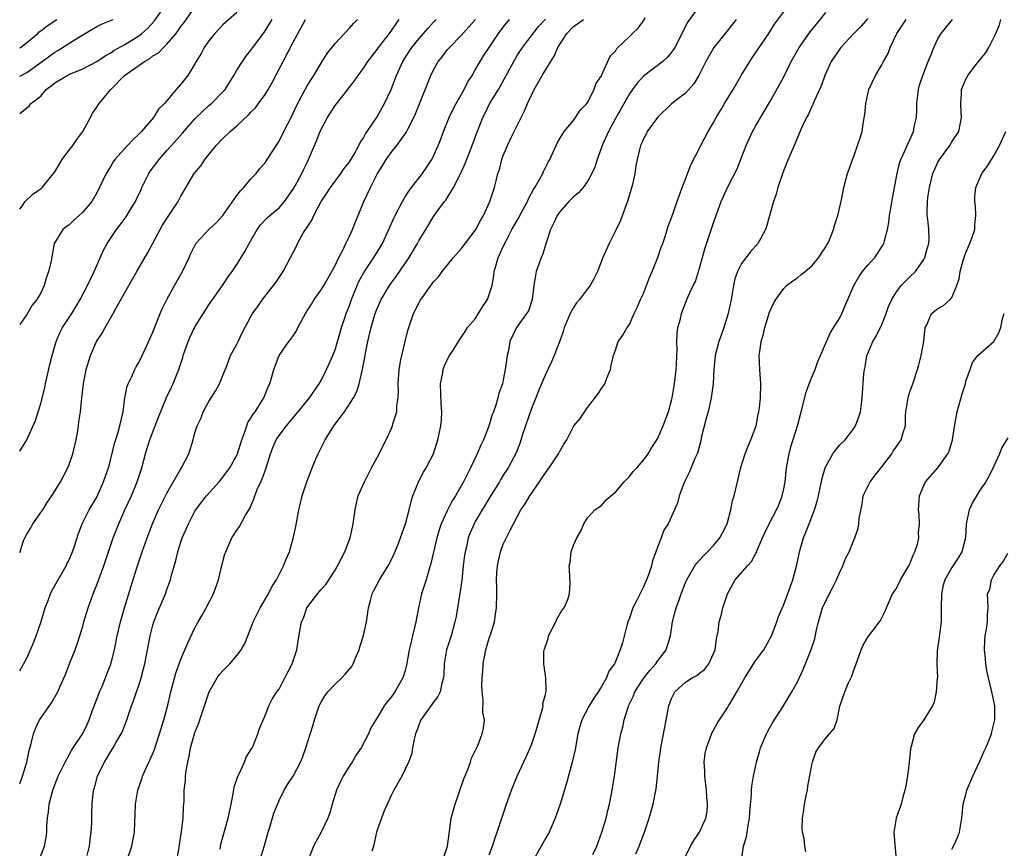
# Model space of a CAD drawing. Units: inches. Extents: x 2556000 to 2559000, y 1542000 to 1545000.
# Drawn here: x 2556000 to 2556140, y 1542337 to 1542455 of the extents above; entities that cross this region are included whole.
import ezdxf

# ---------------------------------------------------------------- set-up
doc = ezdxf.new("R2010")
doc.units = ezdxf.units.IN
doc.header["$MEASUREMENT"] = 0
doc.layers.add('LD25561542_2ft', color=72, linetype='Continuous')

msp = doc.modelspace()

# ---------------------------------------------------------------- linework, layer by layer
at = {"layer": 'LD25561542_2ft'}
for points, elevation in [([(2556000, 1542441.57), (2556001, 1542442.37), (2556001.37, 1542442.63), (2556001.59, 1542443), (2556003, 1542444.06), (2556003.8, 1542445), (2556004.5, 1542445.5), (2556005, 1542445.92), (2556006.76, 1542447), (2556007, 1542447.13), (2556009, 1542447.92), (2556011, 1542448.99), (2556012.19, 1542449.81), (2556013, 1542450.24), (2556013.45, 1542450.55), (2556015, 1542451.39), (2556017, 1542452.67), (2556017.41, 1542453), (2556018.26, 1542453.74), (2556019.23, 1542454.77), (2556020.76, 1542457)], 7850), ([(2556000, 1542427.91), (2556000.33, 1542428.33), (2556000.8, 1542429), (2556001.91, 1542430.09), (2556003, 1542430.8), (2556003.21, 1542431), (2556005, 1542433.22), (2556006.04, 1542435), (2556007, 1542436.3), (2556007.56, 1542437), (2556008.13, 1542437.87), (2556008.99, 1542439), (2556010.09, 1542441), (2556010.39, 1542441.61), (2556011, 1542442.45), (2556011.34, 1542443), (2556012.98, 1542445), (2556014.96, 1542447), (2556017.83, 1542449), (2556018.58, 1542449.42), (2556019, 1542449.77), (2556019.79, 1542450.22), (2556020.54, 1542451), (2556021, 1542451.44), (2556022.32, 1542453), (2556023, 1542453.96), (2556023.45, 1542454.55), (2556025, 1542456.75)], 7852), ([(2556097, 1542456.95), (2556095.33, 1542454.67), (2556093.46, 1542451), (2556093.29, 1542450.71), (2556093, 1542450.31), (2556092.41, 1542449.59), (2556091.78, 1542449), (2556089, 1542446.88), (2556088.11, 1542445.89), (2556087.41, 1542445), (2556087, 1542444.38), (2556085, 1542440.85), (2556083.99, 1542439), (2556083.09, 1542437), (2556083, 1542436.73), (2556082.37, 1542435), (2556082.08, 1542433.92), (2556081.64, 1542433), (2556081, 1542431.84), (2556080.37, 1542431), (2556079.75, 1542430.25), (2556079, 1542429.67), (2556078.35, 1542429), (2556077, 1542427.49), (2556076.66, 1542427), (2556076.16, 1542425.84), (2556075.71, 1542425), (2556075.11, 1542423.11), (2556074.6, 1542421.4), (2556074.42, 1542421), (2556074.07, 1542420.07), (2556073.7, 1542419), (2556073.57, 1542418.43), (2556073.35, 1542417), (2556073.12, 1542415), (2556072.58, 1542413.42), (2556072.32, 1542413), (2556070.86, 1542411), (2556069.94, 1542409), (2556069.72, 1542407.72), (2556069.53, 1542407), (2556069.33, 1542405.33), (2556069, 1542403.53), (2556068.88, 1542403), (2556068.37, 1542401.63), (2556068.22, 1542401), (2556067.93, 1542399.93), (2556067.59, 1542399), (2556067.42, 1542398.58), (2556066.94, 1542396.94), (2556066.16, 1542395), (2556065.77, 1542394.23), (2556065.27, 1542393), (2556064.32, 1542391), (2556063.87, 1542390.13), (2556063.34, 1542389), (2556062.19, 1542387), (2556061.72, 1542386.28), (2556061, 1542384.87), (2556060.14, 1542383), (2556059.85, 1542382.15), (2556059.51, 1542381), (2556058.68, 1542377.32), (2556058.37, 1542376.37), (2556057.97, 1542375), (2556057.34, 1542373), (2556056.88, 1542371), (2556056.53, 1542369), (2556056.39, 1542368.39), (2556056.06, 1542367), (2556055.83, 1542366.17), (2556055.58, 1542365), (2556055.19, 1542362.81), (2556055, 1542362.05), (2556054.66, 1542361), (2556053.51, 1542359), (2556053, 1542358.25), (2556052.42, 1542357.58), (2556052.02, 1542357), (2556051, 1542355.29), (2556050.79, 1542355), (2556050.12, 1542353.88), (2556049.75, 1542353), (2556048.71, 1542351), (2556047.99, 1542350.01), (2556047.43, 1542349), (2556047, 1542348.38), (2556046.14, 1542347), (2556045.76, 1542346.24), (2556045.18, 1542345), (2556044.57, 1542343), (2556044.26, 1542341.74), (2556043.95, 1542341), (2556043, 1542339), (2556042.31, 1542337.69), (2556041.93, 1542337), (2556041.17, 1542335)], 7876), ([(2556060.36, 1542335), (2556061, 1542336.83), (2556061.05, 1542337), (2556061.26, 1542338.74), (2556061.58, 1542341), (2556062.12, 1542343), (2556063.39, 1542346.61), (2556063.93, 1542347.93), (2556064.32, 1542349), (2556064.46, 1542349.54), (2556065, 1542350.58), (2556065.12, 1542350.88), (2556065.35, 1542351.35), (2556065.99, 1542353), (2556066.16, 1542353.84), (2556066.31, 1542355), (2556066.08, 1542356.08), (2556066.14, 1542357.86), (2556065.96, 1542359), (2556065.92, 1542359.92), (2556065.97, 1542361), (2556066.06, 1542361.94), (2556066.13, 1542363), (2556066.52, 1542365), (2556067, 1542366.69), (2556067.16, 1542367.16), (2556067.72, 1542369), (2556067.88, 1542370.12), (2556068.03, 1542371), (2556068.08, 1542373), (2556068.08, 1542373.92), (2556068.04, 1542375), (2556068.07, 1542376.07), (2556068.15, 1542377), (2556068.31, 1542377.69), (2556068.58, 1542379), (2556069, 1542380.08), (2556069.82, 1542381.82), (2556071.52, 1542385), (2556072.14, 1542385.86), (2556072.76, 1542387), (2556074.16, 1542389), (2556074.5, 1542389.5), (2556075, 1542390.29), (2556075.55, 1542391), (2556076.88, 1542393), (2556077, 1542393.29), (2556077.64, 1542394.36), (2556078.05, 1542395), (2556079, 1542396.89), (2556079.08, 1542397), (2556079.98, 1542398.02), (2556081, 1542399.58), (2556082.48, 1542401.52), (2556083, 1542402.3), (2556083.3, 1542402.7), (2556083.48, 1542403), (2556083.78, 1542403.78), (2556084.31, 1542405), (2556084.4, 1542405.6), (2556084.72, 1542407), (2556085, 1542407.78), (2556085.4, 1542409), (2556086.07, 1542409.93), (2556086.65, 1542411), (2556087, 1542411.46), (2556087.66, 1542413), (2556088.11, 1542413.89), (2556088.59, 1542415), (2556089, 1542415.89), (2556089.45, 1542417), (2556089.85, 1542418.15), (2556090.23, 1542419), (2556091.05, 1542421), (2556091.53, 1542422.47), (2556091.74, 1542423), (2556092.13, 1542424.13), (2556092.54, 1542425.46), (2556093, 1542426.68), (2556093.8, 1542429), (2556094.52, 1542431), (2556095, 1542432.19), (2556095.77, 1542434.22), (2556097.16, 1542437), (2556098.23, 1542439), (2556099, 1542440.28), (2556099.39, 1542441), (2556100, 1542442), (2556100.58, 1542443), (2556101.77, 1542445), (2556102.92, 1542447), (2556104.16, 1542449), (2556104.5, 1542449.5), (2556105.32, 1542450.68), (2556106.86, 1542453), (2556107.7, 1542454.3), (2556110.27, 1542457.73)], 7880), ([(2556031, 1542456), (2556029, 1542454.2), (2556028.4, 1542453.6), (2556027.83, 1542453), (2556027, 1542451.95), (2556026.34, 1542451), (2556025.88, 1542450.12), (2556025.2, 1542449), (2556025, 1542448.64), (2556023.97, 1542447), (2556023.54, 1542446.46), (2556023, 1542445.73), (2556022.34, 1542445), (2556020.65, 1542443), (2556019.82, 1542442.18), (2556019.09, 1542441), (2556017.36, 1542439), (2556017, 1542438.6), (2556016.17, 1542437.83), (2556015.36, 1542437), (2556013.58, 1542435), (2556013.34, 1542434.66), (2556013, 1542434.06), (2556012.32, 1542433), (2556011.79, 1542431.79), (2556011.41, 1542431), (2556011.25, 1542430.75), (2556011, 1542430.26), (2556010.3, 1542429), (2556009, 1542427.46), (2556008.5, 1542427), (2556007.69, 1542426.31), (2556007, 1542425.64), (2556006.63, 1542425.37), (2556006.17, 1542425), (2556004.94, 1542423), (2556004.62, 1542421.38), (2556004.49, 1542420.49), (2556004.13, 1542419), (2556003.81, 1542418.19), (2556003.5, 1542417), (2556003, 1542415.95), (2556002.44, 1542415), (2556001.79, 1542414.21), (2556001, 1542412.89), (2556000, 1542411.43)], 7854), ([(2556033.97, 1542334.03), (2556034.94, 1542337.06), (2556035.47, 1542339), (2556035.69, 1542339.69), (2556036.28, 1542341.72), (2556037, 1542343.5), (2556037.75, 1542345), (2556038.22, 1542345.78), (2556039.02, 1542346.98), (2556040.07, 1542349), (2556040.35, 1542349.65), (2556040.81, 1542351), (2556041.83, 1542354.17), (2556042.05, 1542355), (2556042.72, 1542357), (2556042.8, 1542357.2), (2556043, 1542357.55), (2556043.55, 1542358.45), (2556043.95, 1542359), (2556045, 1542360.12), (2556045.95, 1542361), (2556046.46, 1542361.54), (2556047.37, 1542362.63), (2556047.57, 1542363), (2556047.97, 1542363.97), (2556048.42, 1542365), (2556048.54, 1542365.46), (2556049.06, 1542367.06), (2556049.48, 1542369), (2556049.78, 1542371), (2556050.04, 1542372.04), (2556050.3, 1542373), (2556050.52, 1542373.48), (2556051.33, 1542375), (2556052.58, 1542377), (2556053, 1542377.8), (2556053.39, 1542378.61), (2556053.94, 1542379.94), (2556054.35, 1542381), (2556055.06, 1542383), (2556055.57, 1542385), (2556055.83, 1542386.17), (2556056.11, 1542387), (2556056.93, 1542389.07), (2556057.62, 1542390.38), (2556058, 1542391), (2556059.02, 1542393), (2556059.67, 1542395), (2556059.83, 1542395.83), (2556060.08, 1542397), (2556060.17, 1542397.83), (2556060.22, 1542399), (2556060.14, 1542400.14), (2556060.06, 1542403), (2556060.32, 1542404.32), (2556060.41, 1542405), (2556060.55, 1542405.45), (2556061, 1542406.42), (2556061.33, 1542407), (2556061.94, 1542407.94), (2556062.59, 1542409), (2556062.73, 1542409.27), (2556063, 1542409.58), (2556063.54, 1542410.46), (2556063.91, 1542411), (2556065, 1542412.25), (2556066.02, 1542413.98), (2556066.72, 1542415), (2556067, 1542415.74), (2556067.4, 1542417), (2556067.63, 1542418.37), (2556067.7, 1542419), (2556067.97, 1542419.97), (2556068.28, 1542421), (2556068.52, 1542421.48), (2556069, 1542422.56), (2556069.4, 1542423.4), (2556070.23, 1542425), (2556071.24, 1542426.76), (2556071.35, 1542427), (2556072.46, 1542429), (2556072.61, 1542429.39), (2556073.3, 1542430.7), (2556073.51, 1542431), (2556074.22, 1542432.22), (2556074.62, 1542433), (2556074.73, 1542433.27), (2556075.4, 1542434.6), (2556075.64, 1542435), (2556076.69, 1542437.31), (2556077, 1542437.9), (2556077.68, 1542439), (2556079, 1542440.58), (2556079.31, 1542441), (2556079.98, 1542442.02), (2556080.92, 1542443), (2556081, 1542443.11), (2556081.95, 1542445), (2556082.21, 1542445.79), (2556083, 1542446.94), (2556083.07, 1542447.07), (2556084.26, 1542449.74), (2556085, 1542450.48), (2556085.18, 1542450.82), (2556087, 1542452.56), (2556087.41, 1542453), (2556088.25, 1542453.75), (2556089.08, 1542454.92), (2556089.26, 1542455.26)], 7874), ([(2556067, 1542335.77), (2556067.46, 1542337), (2556067.82, 1542338.18), (2556068.14, 1542339), (2556068.7, 1542340.71), (2556069.44, 1542343), (2556069.67, 1542343.67), (2556070.15, 1542345), (2556070.99, 1542347), (2556072.28, 1542349.72), (2556072.82, 1542351), (2556073, 1542351.45), (2556073.55, 1542353), (2556074.6, 1542356.59), (2556074.67, 1542357), (2556074.66, 1542357.34), (2556075, 1542358.64), (2556075.06, 1542358.94), (2556075.1, 1542359.1), (2556075.09, 1542361), (2556074.76, 1542363), (2556074.8, 1542364.8), (2556074.83, 1542365), (2556074.88, 1542365.12), (2556075.38, 1542366.62), (2556075.45, 1542367), (2556076.47, 1542369), (2556076.62, 1542369.38), (2556077.36, 1542370.64), (2556077.66, 1542371), (2556078.19, 1542372.19), (2556078.45, 1542373), (2556078.56, 1542374.56), (2556078.42, 1542376.42), (2556078.39, 1542377), (2556078.52, 1542377.48), (2556078.7, 1542379), (2556079, 1542379.97), (2556079.49, 1542381), (2556080.04, 1542381.96), (2556080.5, 1542383), (2556081, 1542383.83), (2556082.08, 1542385), (2556082.61, 1542385.39), (2556083, 1542385.61), (2556083.63, 1542386.37), (2556084.34, 1542387), (2556085, 1542387.53), (2556086.25, 1542389), (2556087, 1542389.76), (2556087.55, 1542390.45), (2556088.07, 1542391), (2556089, 1542392.08), (2556089.66, 1542393), (2556090.16, 1542393.84), (2556091, 1542395.13), (2556091.82, 1542397), (2556092.55, 1542399), (2556093, 1542400.62), (2556093.09, 1542401), (2556093.42, 1542403), (2556093.65, 1542405), (2556093.7, 1542405.7), (2556093.75, 1542407), (2556093.8, 1542407.8), (2556093.77, 1542409), (2556093.79, 1542410.21), (2556093.92, 1542411), (2556094.26, 1542412.26), (2556094.4, 1542413), (2556095.13, 1542414.87), (2556095.34, 1542415.34), (2556096.11, 1542417), (2556096.41, 1542417.59), (2556097, 1542419.47), (2556097.4, 1542421), (2556097.76, 1542422.24), (2556099, 1542425.94), (2556100.1, 1542429), (2556100.36, 1542429.64), (2556100.97, 1542431), (2556102.35, 1542433.65), (2556103, 1542435.3), (2556103.64, 1542437), (2556104.06, 1542437.94), (2556104.56, 1542439), (2556105, 1542439.77), (2556107, 1542443.11), (2556109, 1542446.8), (2556110.09, 1542449), (2556111.21, 1542451), (2556112.8, 1542453.2), (2556113.69, 1542454.31), (2556115, 1542455.99)], 7882), ([(2556000, 1542446.9), (2556000.21, 1542447), (2556001, 1542447.42), (2556003.23, 1542449), (2556005, 1542450.32), (2556005.43, 1542450.57), (2556007, 1542451.56), (2556008.45, 1542452.45), (2556011, 1542453.97), (2556011.68, 1542454.32), (2556013.35, 1542455)], 7848), ([(2556000, 1542450.92), (2556000.12, 1542451), (2556001, 1542451.7), (2556002.57, 1542453), (2556002.79, 1542453.21), (2556003, 1542453.35), (2556003.93, 1542454.07), (2556005.29, 1542455)], 7846), ([(2556000, 1542345.88), (2556000.42, 1542347), (2556001, 1542349), (2556001.34, 1542350.66), (2556001.63, 1542351.63), (2556001.97, 1542353), (2556002.24, 1542353.76), (2556002.84, 1542355), (2556003, 1542355.27), (2556004.54, 1542357.46), (2556005.44, 1542359), (2556005.75, 1542359.75), (2556006.52, 1542361.48), (2556007.15, 1542363.15), (2556007.91, 1542365), (2556008.2, 1542365.8), (2556008.58, 1542367), (2556009, 1542368.39), (2556009.17, 1542369), (2556009.78, 1542371), (2556010.5, 1542373), (2556011, 1542374.28), (2556011.99, 1542377), (2556013.35, 1542381), (2556014.13, 1542383), (2556015, 1542385), (2556015.93, 1542387), (2556016.78, 1542389), (2556017.41, 1542391), (2556017.95, 1542393), (2556018.21, 1542393.79), (2556018.58, 1542395), (2556019, 1542396.14), (2556019.34, 1542397), (2556019.79, 1542398.21), (2556020.96, 1542401.04), (2556021.6, 1542402.4), (2556021.9, 1542403), (2556022.46, 1542404.46), (2556022.69, 1542405), (2556023.27, 1542406.73), (2556023.33, 1542407), (2556024.04, 1542409), (2556024.32, 1542409.68), (2556025, 1542411.09), (2556026.5, 1542413.5), (2556027, 1542414.26), (2556028.93, 1542417), (2556029.73, 1542418.27), (2556030.31, 1542419), (2556031, 1542420.02), (2556031.58, 1542421), (2556032.14, 1542421.86), (2556032.72, 1542423), (2556033.88, 1542425), (2556034.35, 1542425.65), (2556035.33, 1542426.67), (2556035.69, 1542427), (2556037, 1542428.12), (2556037.76, 1542429), (2556039, 1542430.74), (2556039.34, 1542431.34), (2556040.24, 1542433), (2556040.48, 1542433.52), (2556041, 1542434.59), (2556041.22, 1542435), (2556042.05, 1542437), (2556042.35, 1542437.65), (2556042.85, 1542439), (2556043, 1542439.31), (2556043.91, 1542441), (2556045, 1542442.69), (2556046.82, 1542445), (2556047, 1542445.26), (2556047.76, 1542446.24), (2556048.29, 1542447), (2556049, 1542447.96), (2556049.66, 1542449), (2556051, 1542450.72), (2556051.19, 1542451), (2556052.74, 1542453), (2556054.15, 1542455)], 7862), ([(2556000, 1542362.02), (2556001, 1542363.8), (2556001.97, 1542366.03), (2556002.33, 1542367), (2556003, 1542368.92), (2556003.63, 1542371), (2556004.06, 1542372.06), (2556004.4, 1542373), (2556004.59, 1542373.41), (2556006.62, 1542377), (2556006.73, 1542377.27), (2556007, 1542377.76), (2556007.53, 1542379), (2556007.82, 1542379.82), (2556008.39, 1542381.61), (2556008.92, 1542383), (2556009.91, 1542385), (2556011, 1542386.82), (2556011.96, 1542389), (2556012.22, 1542389.78), (2556012.65, 1542391), (2556013, 1542392.25), (2556013.55, 1542394.45), (2556014.06, 1542396.06), (2556014.31, 1542397), (2556014.76, 1542399), (2556015.01, 1542401), (2556015.35, 1542402.65), (2556015.47, 1542403), (2556015.94, 1542403.94), (2556016.42, 1542405), (2556016.62, 1542405.38), (2556017, 1542406.04), (2556017.49, 1542407), (2556017.92, 1542407.92), (2556019, 1542410.35), (2556019.18, 1542410.82), (2556019.44, 1542411.44), (2556020.06, 1542413), (2556020.34, 1542413.66), (2556020.98, 1542415), (2556022.08, 1542417), (2556023, 1542418.56), (2556023.24, 1542419), (2556024.16, 1542421), (2556024.41, 1542421.59), (2556025.08, 1542422.92), (2556025.13, 1542423), (2556026.98, 1542425), (2556028.04, 1542425.96), (2556029, 1542426.98), (2556031, 1542429.86), (2556031.48, 1542430.52), (2556031.99, 1542431), (2556033, 1542432.24), (2556033.73, 1542433), (2556034.28, 1542433.72), (2556035, 1542434.52), (2556035.33, 1542435), (2556037, 1542437.59), (2556037.69, 1542439), (2556038.81, 1542441.19), (2556039.43, 1542442.57), (2556040.72, 1542445), (2556041, 1542445.5), (2556041.57, 1542446.43), (2556041.96, 1542447), (2556043.17, 1542449), (2556043.88, 1542450.12), (2556045, 1542451.54), (2556047, 1542453.68), (2556047.61, 1542454.39), (2556048.18, 1542455)], 7860), ([(2556000, 1542378.89), (2556000.55, 1542380.55), (2556000.71, 1542381), (2556001, 1542381.54), (2556001.57, 1542382.43), (2556001.87, 1542383), (2556003, 1542384.59), (2556003.28, 1542385), (2556003.94, 1542386.06), (2556004.58, 1542387), (2556005.84, 1542389), (2556006.89, 1542391), (2556007, 1542391.3), (2556007.56, 1542393), (2556008.04, 1542395), (2556008.28, 1542396.28), (2556008.4, 1542397), (2556008.46, 1542397.54), (2556008.67, 1542399), (2556008.87, 1542401), (2556009.11, 1542403), (2556009.49, 1542405), (2556010.09, 1542407), (2556010.96, 1542409), (2556011.77, 1542410.23), (2556012.18, 1542411), (2556013.33, 1542413), (2556013.71, 1542413.71), (2556015.55, 1542417), (2556016.69, 1542419), (2556018.29, 1542421.71), (2556020.02, 1542425), (2556020.37, 1542425.63), (2556021.16, 1542426.84), (2556021.28, 1542427), (2556021.87, 1542427.87), (2556022.61, 1542429), (2556023, 1542429.77), (2556024.91, 1542433), (2556025.87, 1542434.13), (2556026.42, 1542435), (2556028.05, 1542437), (2556029, 1542437.99), (2556030.04, 1542439), (2556031, 1542439.82), (2556032.65, 1542441.35), (2556033, 1542441.75), (2556033.62, 1542442.38), (2556034.07, 1542443), (2556035, 1542444.29), (2556035.44, 1542445), (2556036, 1542446), (2556037, 1542447.87), (2556037.57, 1542449), (2556039, 1542451.76), (2556040.17, 1542453.83), (2556040.8, 1542455)], 7858), ([(2556000, 1542393.39), (2556001.01, 1542394.99), (2556002.27, 1542397.73), (2556002.63, 1542399), (2556003, 1542400.19), (2556003.6, 1542402.4), (2556003.7, 1542403), (2556004.28, 1542405.72), (2556004.61, 1542407), (2556005.2, 1542409), (2556005.75, 1542410.25), (2556006.13, 1542411), (2556007.43, 1542413), (2556008.03, 1542413.97), (2556008.64, 1542415), (2556009.67, 1542417), (2556010.08, 1542417.92), (2556010.63, 1542419), (2556011, 1542419.89), (2556011.96, 1542422.04), (2556012.48, 1542423), (2556013.8, 1542425), (2556014.35, 1542425.65), (2556015.18, 1542426.82), (2556015.71, 1542427.71), (2556016.5, 1542429), (2556016.67, 1542429.33), (2556017.31, 1542430.7), (2556017.42, 1542431), (2556018.41, 1542433), (2556018.64, 1542433.36), (2556019.89, 1542435), (2556021, 1542436.27), (2556021.67, 1542437), (2556023.24, 1542438.76), (2556025, 1542440.78), (2556026.11, 1542441.89), (2556027, 1542442.69), (2556027.37, 1542443), (2556029, 1542444.65), (2556029.31, 1542445), (2556030.57, 1542447), (2556031, 1542447.76), (2556031.77, 1542449), (2556032.28, 1542449.72), (2556033, 1542450.62), (2556033.25, 1542451), (2556034.86, 1542453.14), (2556035.64, 1542454.36), (2556036, 1542455)], 7856), ([(2556002.79, 1542335), (2556003.55, 1542337), (2556003.79, 1542338.21), (2556003.88, 1542339), (2556003.89, 1542339.88), (2556003.95, 1542341), (2556004.09, 1542341.91), (2556004.19, 1542343), (2556004.72, 1542345), (2556005, 1542345.76), (2556005.5, 1542347), (2556006.03, 1542348.03), (2556006.47, 1542349), (2556007.38, 1542350.62), (2556007.65, 1542351), (2556009, 1542353.05), (2556009.63, 1542354.37), (2556009.91, 1542355), (2556010.4, 1542356.4), (2556011, 1542357.96), (2556011.38, 1542359), (2556011.7, 1542359.7), (2556012.25, 1542361), (2556012.45, 1542361.55), (2556013.02, 1542362.98), (2556013.51, 1542365), (2556013.9, 1542367), (2556014.38, 1542369), (2556014.96, 1542371), (2556015.92, 1542374.08), (2556016.72, 1542376.72), (2556017.46, 1542379), (2556018.17, 1542381), (2556018.94, 1542383), (2556019.82, 1542385), (2556021, 1542387.39), (2556023, 1542390.86), (2556023.1, 1542391), (2556024.11, 1542393), (2556024.73, 1542395), (2556025, 1542395.99), (2556025.3, 1542397), (2556025.88, 1542398.12), (2556026.18, 1542399), (2556027, 1542400.45), (2556027.98, 1542402.02), (2556028.53, 1542403), (2556029, 1542404.19), (2556029.57, 1542405.57), (2556030.09, 1542407), (2556031, 1542408.66), (2556031.15, 1542409), (2556031.76, 1542410.24), (2556033, 1542412.61), (2556033.22, 1542413), (2556033.97, 1542414.03), (2556034.62, 1542415), (2556036.55, 1542417.45), (2556037, 1542418.16), (2556037.59, 1542419), (2556038.65, 1542421), (2556039.45, 1542422.55), (2556039.64, 1542423), (2556040.46, 1542424.46), (2556040.79, 1542425), (2556040.89, 1542425.11), (2556041, 1542425.32), (2556041.67, 1542426.33), (2556041.97, 1542427), (2556043.03, 1542429), (2556043.83, 1542430.17), (2556044.34, 1542431), (2556045.83, 1542433), (2556046.3, 1542433.7), (2556047, 1542434.59), (2556047.66, 1542435.66), (2556048.4, 1542437), (2556048.58, 1542437.42), (2556049, 1542438.01), (2556049.33, 1542438.67), (2556049.59, 1542439), (2556051, 1542441.07), (2556051.69, 1542442.31), (2556052.06, 1542443), (2556053, 1542444.98), (2556053.77, 1542447), (2556054.65, 1542449), (2556055.57, 1542450.43), (2556055.96, 1542451), (2556057, 1542452.28), (2556057.63, 1542453), (2556058.26, 1542453.74), (2556059, 1542454.57), (2556059.41, 1542455)], 7864), ([(2556009.65, 1542335.65), (2556009.98, 1542337), (2556010.06, 1542337.94), (2556010.21, 1542339), (2556010.28, 1542340.28), (2556010.29, 1542341.71), (2556010.33, 1542343), (2556010.46, 1542344.46), (2556010.54, 1542345), (2556010.68, 1542345.32), (2556011.11, 1542347), (2556011.2, 1542347.2), (2556012.09, 1542349), (2556012.45, 1542349.55), (2556013, 1542350.52), (2556013.32, 1542351), (2556013.74, 1542351.74), (2556014.49, 1542353), (2556014.65, 1542353.35), (2556015.29, 1542355), (2556015.95, 1542357), (2556016.26, 1542357.74), (2556016.67, 1542359), (2556017, 1542359.91), (2556017.33, 1542361), (2556017.68, 1542362.32), (2556017.84, 1542363), (2556018.6, 1542367), (2556019, 1542368.52), (2556019.15, 1542369), (2556019.67, 1542370.33), (2556020.78, 1542373), (2556021, 1542373.64), (2556021.5, 1542375), (2556021.66, 1542375.66), (2556022.26, 1542377.74), (2556022.54, 1542379), (2556023, 1542380.44), (2556023.2, 1542381), (2556023.76, 1542382.24), (2556024.08, 1542383), (2556025, 1542384.79), (2556025.12, 1542385), (2556025.93, 1542386.07), (2556026.67, 1542387), (2556028.46, 1542389), (2556029, 1542389.64), (2556030, 1542391), (2556031, 1542392.78), (2556031.09, 1542393), (2556031.68, 1542395), (2556032.13, 1542396.13), (2556032.4, 1542397), (2556032.56, 1542397.44), (2556033, 1542398.07), (2556033.33, 1542398.67), (2556033.59, 1542399), (2556034.59, 1542400.59), (2556034.83, 1542401), (2556035.44, 1542402.56), (2556035.67, 1542403), (2556035.97, 1542403.97), (2556036.26, 1542405), (2556037.03, 1542407), (2556038.4, 1542409), (2556038.67, 1542409.33), (2556039, 1542409.83), (2556039.48, 1542410.52), (2556039.7, 1542411), (2556040.48, 1542412.48), (2556040.78, 1542413), (2556041.63, 1542414.37), (2556042, 1542415), (2556043, 1542416.4), (2556043.37, 1542417), (2556044.55, 1542419), (2556045, 1542419.87), (2556045.54, 1542421), (2556046.14, 1542422.14), (2556046.53, 1542423), (2556047, 1542423.95), (2556047.5, 1542425), (2556047.91, 1542426.09), (2556048.31, 1542427), (2556049.12, 1542429), (2556050.03, 1542431), (2556051.06, 1542433), (2556051.82, 1542434.18), (2556052.3, 1542435), (2556053, 1542436.01), (2556053.8, 1542437), (2556055.15, 1542438.85), (2556055.44, 1542439.44), (2556056.24, 1542441), (2556056.48, 1542441.52), (2556058.2, 1542445.8), (2556058.65, 1542447), (2556059, 1542447.72), (2556059.72, 1542449), (2556060.31, 1542449.69), (2556061, 1542450.63), (2556061.3, 1542451), (2556063, 1542452.71), (2556064.09, 1542453.91), (2556065.01, 1542455)], 7866), ([(2556015.24, 1542334.76), (2556016, 1542337), (2556016.39, 1542339), (2556016.43, 1542340.43), (2556016.49, 1542341.51), (2556016.52, 1542343), (2556016.85, 1542345), (2556017.41, 1542346.59), (2556017.53, 1542347), (2556018.43, 1542349), (2556018.62, 1542349.38), (2556019.22, 1542350.78), (2556019.42, 1542351.42), (2556019.96, 1542353), (2556020.57, 1542355), (2556021.13, 1542357.13), (2556021.57, 1542359), (2556022.3, 1542361.7), (2556023, 1542363.68), (2556023.56, 1542365), (2556023.97, 1542366.03), (2556025, 1542368.16), (2556025.45, 1542369), (2556026.03, 1542369.97), (2556026.6, 1542371), (2556027.63, 1542373), (2556028.35, 1542375), (2556029, 1542377.64), (2556029.29, 1542378.71), (2556029.39, 1542379), (2556030.29, 1542381), (2556031, 1542382.11), (2556031.37, 1542382.63), (2556032.21, 1542384.21), (2556032.82, 1542385.18), (2556033.42, 1542386.58), (2556033.53, 1542387), (2556033.88, 1542387.88), (2556034.39, 1542389), (2556034.6, 1542389.4), (2556035, 1542390.58), (2556035.17, 1542391), (2556035.8, 1542393), (2556036.12, 1542393.88), (2556036.6, 1542395), (2556037, 1542395.62), (2556038.05, 1542397), (2556039.41, 1542398.59), (2556039.73, 1542399), (2556041.36, 1542401), (2556042.74, 1542403), (2556043, 1542403.44), (2556043.79, 1542405), (2556044.69, 1542407), (2556045, 1542407.81), (2556045.36, 1542409), (2556045.71, 1542410.29), (2556045.92, 1542411), (2556046.4, 1542412.4), (2556046.59, 1542413), (2556047, 1542414.03), (2556047.33, 1542415), (2556048.14, 1542417), (2556048.41, 1542417.59), (2556049.12, 1542418.88), (2556050.55, 1542421), (2556051.74, 1542423), (2556052.66, 1542425), (2556053.38, 1542426.62), (2556053.57, 1542427), (2556054.21, 1542428.21), (2556054.6, 1542429), (2556055, 1542429.69), (2556055.5, 1542430.5), (2556055.91, 1542431), (2556057.45, 1542433), (2556058.8, 1542435), (2556059, 1542435.36), (2556059.72, 1542437), (2556060.08, 1542437.92), (2556060.46, 1542439), (2556061.26, 1542441), (2556061.83, 1542442.17), (2556062.26, 1542443), (2556063.4, 1542445), (2556063.93, 1542446.07), (2556064.54, 1542447), (2556065, 1542447.78), (2556065.7, 1542449), (2556066.19, 1542449.81), (2556066.96, 1542451), (2556068.33, 1542453), (2556069, 1542453.89), (2556069.87, 1542455)], 7868), ([(2556022.44, 1542335), (2556022.73, 1542336.73), (2556022.82, 1542337.18), (2556023.08, 1542339.08), (2556023.31, 1542341), (2556023.37, 1542342.63), (2556023.44, 1542343), (2556023.47, 1542343.47), (2556023.47, 1542345), (2556023.65, 1542346.35), (2556023.66, 1542347), (2556023.73, 1542347.73), (2556023.99, 1542349), (2556024.19, 1542349.81), (2556024.39, 1542351), (2556024.93, 1542353), (2556025, 1542353.21), (2556025.53, 1542354.47), (2556026.04, 1542356.04), (2556026.38, 1542357), (2556027.04, 1542359), (2556028.19, 1542361), (2556028.53, 1542361.47), (2556029, 1542362), (2556029.98, 1542363), (2556031, 1542364.21), (2556031.6, 1542365), (2556032.1, 1542365.9), (2556033, 1542368.11), (2556033.33, 1542369), (2556033.86, 1542370.14), (2556034.3, 1542371), (2556035.48, 1542373), (2556035.99, 1542374.01), (2556036.65, 1542375), (2556037, 1542375.74), (2556037.66, 1542377), (2556038.03, 1542377.97), (2556038.48, 1542379), (2556039, 1542380.88), (2556039.38, 1542382.62), (2556039.84, 1542385), (2556040.07, 1542385.93), (2556040.32, 1542387), (2556040.95, 1542389), (2556041.55, 1542390.45), (2556041.73, 1542391), (2556042.25, 1542392.25), (2556042.58, 1542393), (2556043, 1542393.85), (2556043.4, 1542394.6), (2556043.58, 1542395), (2556044.81, 1542397), (2556046.35, 1542399), (2556047.63, 1542401), (2556048.1, 1542401.9), (2556048.43, 1542403), (2556048.85, 1542404.85), (2556048.92, 1542405.08), (2556049.26, 1542406.74), (2556049.34, 1542407.34), (2556049.69, 1542409), (2556049.85, 1542409.85), (2556050.13, 1542411), (2556050.72, 1542413), (2556051, 1542413.73), (2556051.59, 1542415), (2556052.75, 1542417), (2556053, 1542417.36), (2556053.71, 1542418.29), (2556055.55, 1542421), (2556056.75, 1542423), (2556057, 1542423.48), (2556057.95, 1542425), (2556059, 1542426.77), (2556059.53, 1542427.53), (2556060.6, 1542429), (2556060.79, 1542429.21), (2556061.9, 1542431), (2556062.94, 1542433.06), (2556063.56, 1542434.44), (2556064.56, 1542437), (2556065.21, 1542438.79), (2556065.51, 1542439.51), (2556066.09, 1542441), (2556066.4, 1542441.6), (2556067, 1542442.87), (2556067.16, 1542443.16), (2556068.29, 1542445), (2556068.57, 1542445.43), (2556070.5, 1542449), (2556071, 1542449.83), (2556071.75, 1542451), (2556073.25, 1542453), (2556074.04, 1542453.96), (2556075, 1542455.01)], 7870), ([(2556028.58, 1542336.58), (2556028.71, 1542337.29), (2556029.73, 1542341), (2556030.19, 1542343), (2556030.47, 1542344.47), (2556030.61, 1542345.39), (2556031.14, 1542347), (2556031.3, 1542347.3), (2556032.06, 1542349), (2556032.32, 1542349.68), (2556033, 1542350.72), (2556033.17, 1542351), (2556033.31, 1542351.31), (2556034, 1542353), (2556034.22, 1542353.78), (2556035, 1542355.65), (2556035.53, 1542357), (2556036.04, 1542357.96), (2556036.71, 1542359), (2556037, 1542359.41), (2556037.85, 1542361), (2556038.87, 1542363), (2556039.54, 1542365), (2556039.75, 1542366.25), (2556040.02, 1542368.02), (2556040.23, 1542369), (2556040.47, 1542369.53), (2556040.98, 1542371), (2556042.47, 1542373), (2556042.73, 1542373.27), (2556043, 1542373.62), (2556043.67, 1542374.33), (2556045, 1542376.39), (2556045.36, 1542377), (2556046.37, 1542379), (2556047.17, 1542381), (2556047.48, 1542382.52), (2556047.6, 1542383), (2556047.84, 1542385), (2556048.04, 1542385.96), (2556048.31, 1542387), (2556049.18, 1542389), (2556050.2, 1542391), (2556051, 1542392.48), (2556052.27, 1542395), (2556053, 1542396.53), (2556053.2, 1542397), (2556053.26, 1542397.26), (2556053.79, 1542399), (2556053.83, 1542399.83), (2556054, 1542401), (2556054.03, 1542401.97), (2556053.99, 1542403), (2556054.12, 1542405), (2556054.4, 1542406.4), (2556054.51, 1542407), (2556054.99, 1542409.01), (2556055.4, 1542410.6), (2556055.51, 1542411), (2556056.2, 1542413), (2556057, 1542414.6), (2556057.14, 1542414.86), (2556057.79, 1542415.79), (2556058.65, 1542417), (2556058.81, 1542417.19), (2556059, 1542417.48), (2556059.77, 1542418.23), (2556060.28, 1542419), (2556061.9, 1542421), (2556063, 1542422.23), (2556065, 1542424.86), (2556065.08, 1542425), (2556065.73, 1542426.27), (2556066.16, 1542427), (2556067.08, 1542429), (2556067.55, 1542430.45), (2556067.76, 1542431), (2556067.96, 1542431.96), (2556068.24, 1542433), (2556068.44, 1542433.56), (2556068.79, 1542435), (2556069, 1542435.55), (2556069.62, 1542437), (2556070.14, 1542438.14), (2556071.54, 1542441), (2556072.04, 1542441.96), (2556072.45, 1542443), (2556073, 1542444.18), (2556073.41, 1542445), (2556074.55, 1542447), (2556075.8, 1542449), (2556076.27, 1542449.73), (2556076.79, 1542451), (2556078.05, 1542453), (2556079, 1542453.97), (2556079.61, 1542454.39), (2556080.43, 1542455)], 7872), ([(2556102.24, 1542455), (2556100.64, 1542453), (2556099.04, 1542450.96), (2556097.91, 1542449), (2556096.91, 1542447), (2556096.2, 1542445.8), (2556095, 1542444.46), (2556093, 1542442.93), (2556091, 1542441.01), (2556089.53, 1542439), (2556089.38, 1542438.62), (2556089, 1542437.96), (2556088.73, 1542437.27), (2556088.57, 1542437), (2556088.41, 1542436.41), (2556088.12, 1542435), (2556087.92, 1542434.08), (2556087.77, 1542433), (2556087.44, 1542431.44), (2556086.71, 1542429), (2556086.51, 1542428.51), (2556085.7, 1542426.3), (2556085, 1542424.8), (2556084.08, 1542423), (2556083.22, 1542421), (2556082.43, 1542419), (2556081.95, 1542418.05), (2556081.39, 1542417), (2556081, 1542416.55), (2556079.89, 1542415), (2556079.46, 1542414.54), (2556079, 1542413.85), (2556078.53, 1542413), (2556078.22, 1542412.22), (2556077.68, 1542411), (2556077.53, 1542410.47), (2556077, 1542408.96), (2556076.24, 1542407), (2556075.87, 1542406.13), (2556075, 1542404.3), (2556074.01, 1542401.99), (2556073.62, 1542401), (2556073, 1542399.47), (2556071.75, 1542395.75), (2556071.4, 1542394.6), (2556070.85, 1542393.15), (2556069.69, 1542391), (2556069, 1542389.95), (2556068.64, 1542389.36), (2556068.45, 1542389), (2556067, 1542386.65), (2556066.38, 1542385.62), (2556065.98, 1542385), (2556065, 1542383.33), (2556064.82, 1542383), (2556064.27, 1542381.73), (2556064, 1542381), (2556063.73, 1542379.73), (2556063.54, 1542379), (2556063.47, 1542378.53), (2556063.29, 1542377), (2556063.08, 1542374.92), (2556063, 1542374.35), (2556062.81, 1542373), (2556062.76, 1542372.76), (2556062.48, 1542371), (2556062.25, 1542369.75), (2556062.09, 1542369), (2556061.55, 1542367), (2556060.91, 1542365), (2556060.57, 1542363), (2556060.5, 1542361.5), (2556060.45, 1542361), (2556060.23, 1542360.23), (2556059.98, 1542359), (2556059.66, 1542358.34), (2556059, 1542357.48), (2556058.81, 1542357.19), (2556057.24, 1542355), (2556057, 1542354.39), (2556056.63, 1542353.37), (2556056.48, 1542353), (2556056.27, 1542352.27), (2556056.05, 1542351), (2556055.92, 1542350.08), (2556055.47, 1542349), (2556055, 1542348), (2556054.5, 1542347), (2556053.39, 1542345), (2556053, 1542344.24), (2556051.99, 1542342.01), (2556051, 1542339.26), (2556050.92, 1542339), (2556050.46, 1542337), (2556050.26, 1542336.26)], 7878), ([(2556121, 1542455.1), (2556120, 1542454), (2556119.03, 1542453), (2556117.15, 1542451), (2556117, 1542450.81), (2556115.78, 1542449), (2556114.85, 1542447), (2556114.38, 1542445.62), (2556113.34, 1542443.34), (2556113.15, 1542442.85), (2556113, 1542442.58), (2556112.53, 1542441.47), (2556112.27, 1542441), (2556111.61, 1542439.61), (2556110.48, 1542437), (2556109.45, 1542434.55), (2556108.89, 1542433.11), (2556108.17, 1542431), (2556107.93, 1542430.07), (2556107.56, 1542429), (2556106.56, 1542425.44), (2556106.4, 1542425), (2556105.67, 1542423.67), (2556105.32, 1542423), (2556104.21, 1542421.79), (2556103, 1542420.15), (2556102.4, 1542419), (2556102.05, 1542417.95), (2556101.83, 1542417), (2556101.49, 1542415), (2556101.1, 1542413), (2556100.47, 1542411), (2556100.08, 1542409.92), (2556099.73, 1542409), (2556099.22, 1542407), (2556099.03, 1542405), (2556098.92, 1542403), (2556098.67, 1542401), (2556098.22, 1542399), (2556097.95, 1542398.05), (2556097.25, 1542395.25), (2556097.16, 1542394.84), (2556096.74, 1542393.26), (2556096.64, 1542393), (2556096.33, 1542392.33), (2556095.58, 1542390.42), (2556094.86, 1542389), (2556094.74, 1542388.74), (2556094.1, 1542387), (2556093.89, 1542386.11), (2556093.41, 1542385), (2556092.5, 1542383), (2556091.91, 1542382.09), (2556091.54, 1542381), (2556091, 1542379.68), (2556090.77, 1542379), (2556090.27, 1542377.73), (2556090.12, 1542377), (2556089.7, 1542375.7), (2556089.45, 1542375), (2556089, 1542373.99), (2556088.66, 1542373.34), (2556088, 1542372), (2556087.49, 1542371), (2556087, 1542369.54), (2556086.77, 1542369), (2556086.67, 1542368.67), (2556085.99, 1542365.99), (2556085.69, 1542365), (2556085, 1542363.33), (2556084.86, 1542363), (2556084.04, 1542361.96), (2556083.72, 1542361), (2556083, 1542359.77), (2556082.54, 1542359), (2556081.91, 1542358.09), (2556081.26, 1542357), (2556080.21, 1542355), (2556079.92, 1542354.08), (2556079.62, 1542353), (2556079.23, 1542350.77), (2556078.84, 1542349), (2556078.03, 1542345.97), (2556077.09, 1542343), (2556076.39, 1542341), (2556075.53, 1542339), (2556075, 1542338.09), (2556074.42, 1542337), (2556073, 1542334.49)], 7884), ([(2556081.79, 1542335.79), (2556082.32, 1542337), (2556083.06, 1542339), (2556083.68, 1542341), (2556083.93, 1542342.07), (2556084.17, 1542343), (2556084.45, 1542344.45), (2556084.84, 1542347), (2556085.41, 1542351), (2556085.77, 1542353), (2556086.03, 1542353.97), (2556086.25, 1542355), (2556086.81, 1542356.81), (2556086.88, 1542357), (2556087.57, 1542358.43), (2556087.77, 1542359), (2556089, 1542360.92), (2556089.92, 1542362.08), (2556090.74, 1542363), (2556091, 1542363.4), (2556092.23, 1542365), (2556092.84, 1542367), (2556093.13, 1542369), (2556093.54, 1542370.46), (2556093.66, 1542371), (2556094.02, 1542372.02), (2556094.39, 1542373), (2556095, 1542374.61), (2556095.16, 1542375), (2556095.42, 1542375.42), (2556096.32, 1542377), (2556096.6, 1542377.4), (2556097, 1542377.81), (2556097.56, 1542378.44), (2556098.14, 1542379), (2556099, 1542379.91), (2556099.91, 1542381), (2556100.29, 1542381.71), (2556100.92, 1542383), (2556101.45, 1542385), (2556101.68, 1542386.31), (2556101.92, 1542387), (2556102.42, 1542389), (2556102.85, 1542390.85), (2556103, 1542391.39), (2556103.5, 1542393), (2556103.92, 1542394.08), (2556104.31, 1542395), (2556105, 1542396.75), (2556105.08, 1542397), (2556105.37, 1542398.63), (2556105.46, 1542399), (2556105.53, 1542399.53), (2556105.68, 1542401), (2556105.75, 1542403), (2556105.61, 1542405), (2556105.52, 1542407), (2556105.58, 1542407.58), (2556105.78, 1542409), (2556106.06, 1542409.94), (2556106.32, 1542411), (2556107, 1542413.21), (2556107.54, 1542414.46), (2556107.86, 1542415), (2556109, 1542416.6), (2556109.4, 1542417), (2556110.31, 1542417.69), (2556111, 1542418.17), (2556111.47, 1542418.53), (2556112.06, 1542419), (2556113, 1542419.83), (2556114.02, 1542421), (2556114.38, 1542421.62), (2556115, 1542422.54), (2556115.16, 1542422.84), (2556115.28, 1542423), (2556115.52, 1542423.52), (2556116.12, 1542425), (2556116.28, 1542425.72), (2556116.73, 1542427), (2556117.23, 1542429.23), (2556117.59, 1542431), (2556118.1, 1542433), (2556118.36, 1542433.64), (2556118.82, 1542435), (2556119, 1542435.41), (2556119.54, 1542437), (2556119.89, 1542438.11), (2556120.18, 1542439), (2556120.4, 1542440.41), (2556120.6, 1542441.4), (2556120.74, 1542443), (2556121, 1542444.3), (2556121.16, 1542445), (2556122.1, 1542447), (2556123, 1542448.5), (2556123.25, 1542449), (2556123.89, 1542450.11), (2556124.19, 1542451), (2556125.14, 1542453), (2556126.47, 1542455)], 7886), ([(2556087.89, 1542335.89), (2556088.4, 1542337), (2556089.13, 1542339), (2556089.8, 1542341), (2556090.36, 1542343), (2556090.81, 1542345.19), (2556091, 1542347), (2556091.17, 1542349), (2556091.41, 1542350.59), (2556091.45, 1542351), (2556092.03, 1542353.97), (2556092.6, 1542357), (2556093, 1542358.06), (2556093.47, 1542359), (2556095, 1542360.38), (2556095.96, 1542361), (2556096.63, 1542361.37), (2556097, 1542361.69), (2556097.73, 1542362.27), (2556098.31, 1542363), (2556099, 1542364.48), (2556099.21, 1542365), (2556099.42, 1542366.58), (2556099.53, 1542367), (2556099.65, 1542367.65), (2556099.82, 1542369), (2556100.07, 1542369.93), (2556100.33, 1542371), (2556100.99, 1542373), (2556102.1, 1542375), (2556103.83, 1542377), (2556104.39, 1542377.61), (2556105, 1542378.72), (2556105.11, 1542378.89), (2556105.23, 1542379.23), (2556105.98, 1542381), (2556106.3, 1542381.7), (2556106.91, 1542383), (2556107.98, 1542385), (2556108.29, 1542385.71), (2556108.79, 1542387), (2556109, 1542388), (2556109.19, 1542389), (2556109.41, 1542391), (2556109.52, 1542391.52), (2556109.77, 1542393), (2556110.03, 1542393.97), (2556110.95, 1542397), (2556111.41, 1542398.59), (2556112.21, 1542401.79), (2556112.65, 1542403), (2556113, 1542403.91), (2556113.47, 1542405), (2556113.85, 1542406.15), (2556114.24, 1542407), (2556115.09, 1542409), (2556115.69, 1542410.31), (2556117, 1542412.39), (2556117.31, 1542413), (2556119.02, 1542417), (2556119.74, 1542418.26), (2556120.26, 1542419), (2556121, 1542419.9), (2556121.99, 1542421), (2556123.2, 1542422.8), (2556123.29, 1542423), (2556123.37, 1542423.37), (2556123.83, 1542425), (2556124.01, 1542425.99), (2556124.12, 1542427), (2556124.32, 1542428.32), (2556124.52, 1542429.48), (2556125.2, 1542433), (2556125.54, 1542434.46), (2556125.73, 1542435), (2556126.34, 1542436.34), (2556126.61, 1542437), (2556127, 1542437.82), (2556127.53, 1542439), (2556127.64, 1542439.64), (2556127.94, 1542441), (2556128.02, 1542441.98), (2556128.01, 1542443), (2556128.13, 1542444.13), (2556128.25, 1542445), (2556128.4, 1542445.6), (2556128.85, 1542447), (2556129.63, 1542449), (2556130.09, 1542450.09), (2556130.42, 1542451), (2556131, 1542452.22), (2556131.45, 1542453), (2556133.1, 1542455)], 7888), ([(2556095, 1542335.52), (2556095.73, 1542337), (2556096.2, 1542337.8), (2556097.01, 1542339), (2556097.89, 1542341), (2556098.07, 1542341.93), (2556098.15, 1542343), (2556098.05, 1542344.05), (2556098.01, 1542345), (2556097.74, 1542347), (2556097.73, 1542347.73), (2556097.65, 1542349), (2556097.81, 1542350.19), (2556097.97, 1542351), (2556098.57, 1542352.57), (2556098.79, 1542353.21), (2556099, 1542353.55), (2556099.52, 1542354.48), (2556099.83, 1542355), (2556101, 1542356.75), (2556101.15, 1542357), (2556101.32, 1542357.32), (2556102.31, 1542359), (2556103.44, 1542361), (2556105, 1542363.46), (2556106.15, 1542365), (2556107, 1542366.5), (2556107.26, 1542367), (2556108.02, 1542369), (2556108.25, 1542369.75), (2556109, 1542371.46), (2556110.29, 1542375), (2556110.88, 1542377.12), (2556111.26, 1542379), (2556111.83, 1542381), (2556112.18, 1542381.82), (2556112.62, 1542383), (2556113.39, 1542385), (2556113.77, 1542386.23), (2556113.97, 1542387), (2556114.49, 1542389.51), (2556114.92, 1542391), (2556115, 1542391.2), (2556116.02, 1542393), (2556116.42, 1542393.58), (2556117, 1542394.25), (2556117.77, 1542395), (2556119, 1542396.58), (2556119.27, 1542397), (2556119.73, 1542398.27), (2556119.95, 1542399), (2556120.1, 1542400.1), (2556120.21, 1542401), (2556120.42, 1542404.42), (2556120.51, 1542405), (2556120.62, 1542405.38), (2556120.88, 1542407), (2556121, 1542407.3), (2556121.73, 1542409), (2556122.21, 1542409.78), (2556123, 1542411.45), (2556123.63, 1542413), (2556123.97, 1542414.03), (2556124.41, 1542415), (2556125, 1542415.95), (2556125.77, 1542417), (2556126.36, 1542417.64), (2556127, 1542418.23), (2556127.79, 1542419), (2556129, 1542420.74), (2556129.15, 1542421), (2556129.54, 1542422.46), (2556129.72, 1542423), (2556129.74, 1542423.74), (2556129.72, 1542425), (2556129.59, 1542426.41), (2556129.49, 1542427), (2556129.45, 1542427.45), (2556129.5, 1542429), (2556129.56, 1542429.56), (2556129.79, 1542431), (2556130.3, 1542433), (2556130.5, 1542433.5), (2556131, 1542434.62), (2556131.13, 1542434.87), (2556131.21, 1542435), (2556132.7, 1542437), (2556133, 1542437.5), (2556133.97, 1542439), (2556134.24, 1542440.24), (2556134.38, 1542441), (2556134.31, 1542441.69), (2556134.29, 1542443), (2556134.38, 1542444.38), (2556134.39, 1542445), (2556135, 1542446.44), (2556135.28, 1542447), (2556136.18, 1542448.18), (2556137, 1542449.22), (2556137.81, 1542450.19), (2556138.28, 1542451), (2556139, 1542452.41), (2556139.25, 1542453), (2556139.79, 1542454.21), (2556140, 1542455)], 7890), ([(2556102.99, 1542335), (2556103.29, 1542337), (2556103.68, 1542338.32), (2556103.91, 1542339.92), (2556104.13, 1542341), (2556104.18, 1542341.82), (2556104.43, 1542344.43), (2556104.41, 1542345), (2556104.44, 1542345.56), (2556104.69, 1542347), (2556105.13, 1542349), (2556105.57, 1542350.43), (2556105.69, 1542351), (2556106.55, 1542353), (2556106.71, 1542353.29), (2556107.42, 1542354.58), (2556108.86, 1542356.86), (2556110.16, 1542359), (2556111, 1542360.52), (2556111.79, 1542362.21), (2556112.94, 1542365.06), (2556113.44, 1542366.56), (2556113.65, 1542367.65), (2556113.96, 1542369), (2556114.55, 1542371), (2556115, 1542372), (2556116.03, 1542373.97), (2556116.54, 1542375), (2556117, 1542376.1), (2556117.44, 1542377), (2556117.85, 1542378.15), (2556118.35, 1542379), (2556119, 1542380.64), (2556119.17, 1542381), (2556119.63, 1542382.37), (2556119.73, 1542383), (2556119.77, 1542383.77), (2556120.18, 1542385.82), (2556120.36, 1542387), (2556121.32, 1542389), (2556122.05, 1542389.95), (2556123, 1542391.11), (2556124.42, 1542393), (2556124.64, 1542393.36), (2556125, 1542393.91), (2556125.76, 1542395), (2556126.05, 1542396.05), (2556126.36, 1542397), (2556126.39, 1542398.39), (2556126.45, 1542399), (2556126.76, 1542401), (2556126.8, 1542401.2), (2556127, 1542401.83), (2556127.41, 1542403), (2556128.07, 1542405), (2556128.29, 1542405.71), (2556128.62, 1542407), (2556128.98, 1542409), (2556129.17, 1542411), (2556129.42, 1542411.42), (2556130.11, 1542413), (2556131, 1542413.74), (2556131.82, 1542414.18), (2556132.73, 1542415), (2556133, 1542415.32), (2556133.69, 1542417), (2556134.05, 1542417.95), (2556134.16, 1542419), (2556134.6, 1542420.6), (2556134.73, 1542421), (2556135, 1542421.7), (2556135.56, 1542423), (2556135.91, 1542423.91), (2556136.26, 1542425), (2556136.27, 1542425.73), (2556136.42, 1542427), (2556136.35, 1542428.35), (2556136.26, 1542429), (2556136.29, 1542429.71), (2556136.41, 1542431), (2556137.26, 1542433), (2556138.01, 1542433.99), (2556138.63, 1542435), (2556139, 1542435.53), (2556139.8, 1542437), (2556140.69, 1542439)], 7892), ([(2556112.18, 1542336.18), (2556112.04, 1542337), (2556111.91, 1542338.09), (2556111.69, 1542339), (2556111.63, 1542339.63), (2556111.67, 1542341), (2556111.88, 1542342.12), (2556111.97, 1542343), (2556112.21, 1542344.21), (2556112.39, 1542345), (2556112.47, 1542345.53), (2556113, 1542348.61), (2556113.09, 1542349), (2556113.6, 1542350.4), (2556113.98, 1542351), (2556115, 1542352.41), (2556115.56, 1542353), (2556116.2, 1542353.8), (2556116.62, 1542355), (2556116.99, 1542356.99), (2556117.72, 1542359), (2556118.22, 1542360.22), (2556118.73, 1542361.27), (2556119, 1542362.12), (2556119.32, 1542363), (2556119.55, 1542363.55), (2556120.05, 1542365), (2556120.32, 1542365.68), (2556121, 1542366.8), (2556122.69, 1542369), (2556122.81, 1542369.19), (2556123.47, 1542370.53), (2556123.66, 1542371), (2556124.55, 1542373), (2556125, 1542373.63), (2556125.67, 1542375), (2556126.85, 1542377), (2556127, 1542377.29), (2556127.47, 1542378.53), (2556127.72, 1542379), (2556128.11, 1542380.11), (2556128.3, 1542381), (2556128.24, 1542381.76), (2556128.4, 1542383), (2556128.34, 1542384.34), (2556128.23, 1542385), (2556128.39, 1542387), (2556129, 1542388.48), (2556129.24, 1542389), (2556131, 1542391.01), (2556132.43, 1542393), (2556132.63, 1542393.37), (2556133.07, 1542395), (2556133.48, 1542397.48), (2556133.77, 1542399), (2556134.46, 1542401.54), (2556134.92, 1542403), (2556135, 1542403.34), (2556135.61, 1542405), (2556135.96, 1542406.04), (2556136.71, 1542407), (2556138.99, 1542409.01), (2556139.72, 1542410.28), (2556139.97, 1542411), (2556140.24, 1542412.24), (2556140.48, 1542413)], 7894), ([(2556141, 1542395.25), (2556140.13, 1542393.87), (2556139.77, 1542393), (2556139, 1542391.23), (2556138.27, 1542389.73), (2556137.82, 1542389), (2556137, 1542387.81), (2556136.49, 1542387), (2556135.96, 1542386.04), (2556135.45, 1542385), (2556135.04, 1542383), (2556134.95, 1542381), (2556134.42, 1542379), (2556133.88, 1542378.12), (2556133, 1542376.75), (2556132, 1542375), (2556131.75, 1542374.25), (2556131.52, 1542373), (2556131.47, 1542371), (2556131.48, 1542370.52), (2556131.45, 1542369), (2556131.22, 1542367.22), (2556131.18, 1542366.82), (2556130.89, 1542364.89), (2556130.87, 1542363), (2556130.94, 1542361.06), (2556130.92, 1542360.92), (2556130.76, 1542359), (2556130.47, 1542357.53), (2556130.22, 1542357), (2556129, 1542355.04), (2556128.16, 1542353.84), (2556127.67, 1542353), (2556127.21, 1542351.21), (2556127.1, 1542350.9), (2556126.92, 1542348.92), (2556126.65, 1542347), (2556126.41, 1542345.59), (2556126.28, 1542345), (2556125.98, 1542343.98), (2556125.76, 1542343), (2556125.06, 1542341), (2556124.7, 1542339), (2556124.84, 1542337.16), (2556125.07, 1542335.07)], 7896), ([(2556133, 1542336.55), (2556133.23, 1542337), (2556133.78, 1542338.22), (2556134.1, 1542339), (2556134.43, 1542341), (2556134.6, 1542343), (2556135, 1542344.37), (2556135.15, 1542345), (2556135.7, 1542346.3), (2556135.97, 1542347), (2556137, 1542349.13), (2556137.55, 1542350.45), (2556137.83, 1542351), (2556138.42, 1542352.42), (2556138.64, 1542353), (2556138.69, 1542353.31), (2556139.12, 1542355), (2556139.11, 1542357), (2556138.7, 1542359), (2556138.22, 1542361), (2556138, 1542362), (2556137.84, 1542363), (2556137.78, 1542363.78), (2556137.63, 1542365), (2556137.7, 1542366.3), (2556137.75, 1542367), (2556137.94, 1542367.94), (2556138.08, 1542369), (2556138.06, 1542369.94), (2556138.18, 1542371), (2556138.12, 1542372.12), (2556138.1, 1542373), (2556138.4, 1542373.6), (2556138.65, 1542375), (2556139, 1542375.67), (2556139.85, 1542377), (2556140.34, 1542377.66), (2556141, 1542378.8)], 7898)]:
    msp.add_lwpolyline(points, dxfattribs=dict(at, elevation=elevation))

doc.saveas('drawing.dxf')
